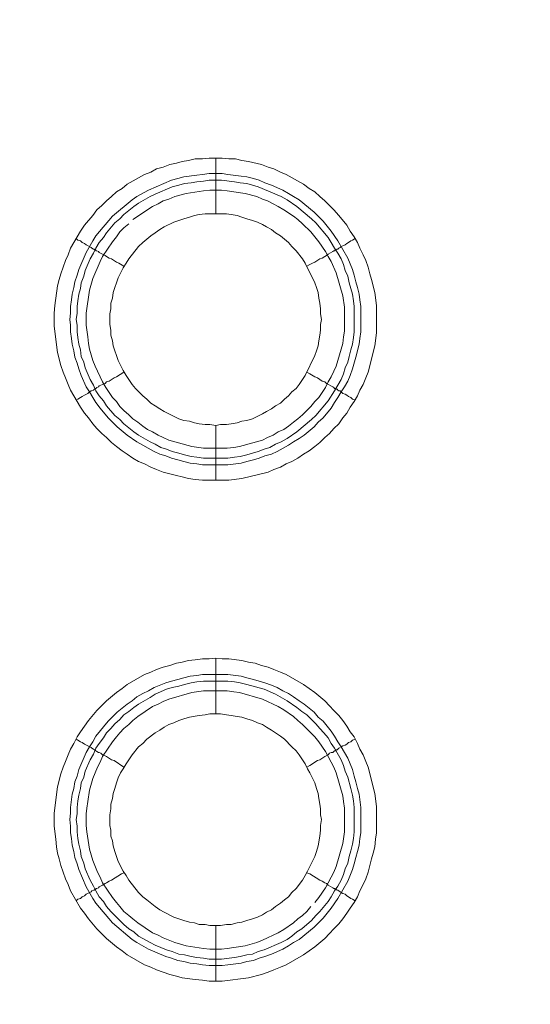
# Model space of a CAD drawing. Units: millimetres. Extents: x 902 to 5737, y 8259 to 13590.
# Drawn here: x 4687 to 4733, y 12111 to 12200 of the extents above; entities that cross this region are included whole.
import ezdxf

# ---------------------------------------------------------------- set-up
doc = ezdxf.new("R2010")
doc.units = ezdxf.units.MM
doc.header["$LTSCALE"] = 0.5
doc.layers.get('0').update_dxf_attribs({"lineweight": 0})

msp = doc.modelspace()

# ---------------------------------------------------------------- linework, layer by layer
at = {"color": 7}
for p, q in [((4704.862, 12182.131), (4704.862, 12187.143)), ((4704.862, 12163.115), (4704.862, 12158.177)), ((4703.757, 12160.167), (4705.968, 12160.167)), ((4704.862, 12137.171), (4704.862, 12142.183)), ((4703.683, 12140.709), (4705.968, 12140.709)), ((4704.862, 12118.155), (4704.862, 12113.143))]:
    msp.add_line(p, q, dxfattribs=at)
at = {"color": 7, "flags": 128}
for points in [[(4706.042, 12158.177), (4703.683, 12158.177), (4703.02, 12158.251), (4702.43, 12158.325), (4701.84, 12158.472), (4701.325, 12158.619), (4700.145, 12158.914), (4699.556, 12159.135), (4699.04, 12159.356), (4698.45, 12159.651), (4697.934, 12159.872), (4697.418, 12160.167), (4696.902, 12160.536), (4696.46, 12160.831), (4695.944, 12161.199), (4695.502, 12161.568), (4695.06, 12162.01), (4694.617, 12162.378), (4694.175, 12162.821), (4693.807, 12163.263), (4693.438, 12163.779), (4693.07, 12164.221), (4692.701, 12164.737), (4691.817, 12166.285), (4691.595, 12166.801), (4691.374, 12167.39), (4691.153, 12167.906), (4690.932, 12168.496), (4690.637, 12169.675), (4690.342, 12172.034), (4690.342, 12173.213), (4690.416, 12173.876), (4690.637, 12175.645), (4690.785, 12176.235), (4690.932, 12176.751), (4691.374, 12177.93), (4691.595, 12178.446), (4691.817, 12179.036), (4692.701, 12180.583), (4693.07, 12181.099), (4693.807, 12181.984), (4694.175, 12182.5), (4694.617, 12182.868), (4695.06, 12183.311), (4695.502, 12183.679), (4695.944, 12184.121), (4696.46, 12184.416), (4696.902, 12184.785), (4698.45, 12185.669), (4699.04, 12185.89), (4699.556, 12186.185), (4700.145, 12186.332), (4700.735, 12186.554), (4701.325, 12186.701), (4701.84, 12186.848), (4702.43, 12186.922), (4703.02, 12187.069), (4703.683, 12187.069), (4704.273, 12187.143), (4705.452, 12187.143)], [(4705.452, 12187.143), (4706.042, 12187.069), (4706.631, 12187.069), (4707.221, 12186.922), (4707.811, 12186.848), (4708.99, 12186.554), (4709.579, 12186.332), (4710.095, 12186.185), (4710.685, 12185.89), (4711.201, 12185.669), (4712.749, 12184.785), (4713.265, 12184.416), (4713.781, 12184.121), (4714.223, 12183.679), (4714.665, 12183.311), (4715.476, 12182.5), (4715.918, 12181.984), (4716.655, 12181.099), (4716.95, 12180.583), (4717.318, 12180.068), (4717.613, 12179.552), (4717.834, 12179.036), (4718.129, 12178.446), (4718.35, 12177.93), (4718.571, 12177.34), (4718.719, 12176.751), (4718.866, 12176.235), (4719.161, 12175.056), (4719.308, 12173.876), (4719.308, 12171.444), (4719.161, 12170.265), (4718.571, 12167.906), (4718.35, 12167.39), (4718.129, 12166.801), (4717.834, 12166.285), (4717.613, 12165.769), (4717.318, 12165.253), (4716.95, 12164.737), (4716.655, 12164.221), (4716.287, 12163.779), (4715.918, 12163.263), (4715.476, 12162.821), (4715.107, 12162.378), (4714.665, 12162.01), (4714.223, 12161.568), (4713.781, 12161.199), (4713.265, 12160.831), (4712.749, 12160.536), (4712.233, 12160.167), (4711.717, 12159.872), (4711.201, 12159.651), (4710.685, 12159.356), (4710.095, 12159.135), (4709.579, 12158.914), (4707.221, 12158.325), (4706.042, 12158.177)], [(4705.452, 12185.743), (4705.968, 12185.669), (4707.147, 12185.522), (4707.663, 12185.448), (4708.253, 12185.301), (4708.769, 12185.153), (4709.285, 12184.932), (4709.874, 12184.711), (4710.906, 12184.269), (4711.422, 12183.974), (4711.864, 12183.679), (4712.38, 12183.384), (4713.707, 12182.279), (4714.075, 12181.91), (4714.518, 12181.468), (4715.255, 12180.583), (4715.844, 12179.699), (4716.729, 12178.151), (4717.171, 12177.119), (4717.318, 12176.603), (4717.466, 12176.014), (4717.613, 12175.498), (4717.761, 12174.908), (4717.834, 12174.392), (4717.908, 12173.803), (4717.908, 12171.518), (4717.834, 12170.928), (4717.761, 12170.412), (4717.466, 12169.233), (4717.171, 12168.201), (4716.95, 12167.611), (4716.729, 12167.095), (4716.434, 12166.58), (4716.139, 12166.137), (4715.844, 12165.621), (4715.55, 12165.179), (4715.255, 12164.663), (4714.518, 12163.779), (4714.075, 12163.41), (4713.707, 12162.968), (4712.822, 12162.231), (4712.38, 12161.936), (4711.864, 12161.641), (4711.422, 12161.346), (4710.39, 12160.757), (4709.874, 12160.536), (4709.285, 12160.388), (4708.769, 12160.167), (4708.253, 12160.02), (4707.663, 12159.872), (4707.147, 12159.725), (4705.968, 12159.578), (4703.683, 12159.578), (4703.167, 12159.651), (4702.577, 12159.725), (4701.988, 12159.872), (4701.472, 12160.02), (4700.882, 12160.167), (4700.366, 12160.388), (4699.85, 12160.536), (4699.334, 12160.757), (4697.787, 12161.641), (4696.902, 12162.231), (4696.018, 12162.968), (4695.576, 12163.41), (4695.207, 12163.779), (4694.47, 12164.663), (4694.101, 12165.179), (4693.807, 12165.621), (4693.512, 12166.137), (4693.217, 12166.58), (4692.775, 12167.611), (4692.554, 12168.201), (4692.406, 12168.717), (4692.185, 12169.233), (4692.111, 12169.823), (4691.964, 12170.412), (4691.89, 12170.928), (4691.817, 12171.518), (4691.817, 12172.107), (4691.743, 12172.623), (4691.817, 12173.213), (4691.817, 12173.803), (4691.89, 12174.392), (4691.964, 12174.908), (4692.111, 12175.498), (4692.185, 12176.014), (4692.406, 12176.603), (4692.554, 12177.119), (4693.217, 12178.667), (4693.807, 12179.699), (4694.101, 12180.141), (4695.576, 12181.91), (4697.344, 12183.384), (4697.787, 12183.679), (4698.819, 12184.269), (4700.882, 12185.153), (4701.472, 12185.301), (4701.988, 12185.448), (4703.167, 12185.595), (4703.683, 12185.669), (4704.273, 12185.743), (4705.452, 12185.743)], [(4705.378, 12185.153), (4704.273, 12185.153), (4703.757, 12185.079), (4703.167, 12185.006), (4702.651, 12184.932), (4702.062, 12184.858), (4701.546, 12184.711), (4700.956, 12184.564), (4699.408, 12183.9), (4698.966, 12183.679), (4697.934, 12183.089), (4697.492, 12182.795), (4696.607, 12182.058), (4696.239, 12181.689), (4695.797, 12181.321), (4695.06, 12180.436), (4694.765, 12179.994), (4694.396, 12179.552), (4694.101, 12179.036), (4693.88, 12178.593), (4693.585, 12178.077), (4693.143, 12177.046), (4692.996, 12176.53), (4692.775, 12175.94), (4692.701, 12175.424), (4692.554, 12174.908), (4692.48, 12174.319), (4692.406, 12173.803), (4692.406, 12173.213), (4692.333, 12172.623), (4692.406, 12172.107), (4692.406, 12171.518), (4692.48, 12171.002), (4692.554, 12170.412), (4692.701, 12169.896), (4692.775, 12169.307), (4692.996, 12168.791), (4693.143, 12168.275), (4693.585, 12167.243), (4693.88, 12166.727), (4694.101, 12166.211), (4694.396, 12165.769), (4694.765, 12165.327), (4695.06, 12164.884), (4695.797, 12164), (4696.239, 12163.631), (4696.607, 12163.263), (4697.492, 12162.526), (4697.934, 12162.231), (4698.966, 12161.641), (4699.408, 12161.42), (4699.924, 12161.125), (4700.44, 12160.978), (4700.956, 12160.757), (4701.546, 12160.609), (4702.062, 12160.462), (4702.651, 12160.315), (4703.167, 12160.241), (4703.757, 12160.167)], [(4705.378, 12185.153), (4706.558, 12185.006), (4707.073, 12184.932), (4707.663, 12184.858), (4708.695, 12184.564), (4710.759, 12183.679), (4711.275, 12183.384), (4712.159, 12182.795), (4713.486, 12181.689), (4713.854, 12181.321), (4714.96, 12179.994), (4715.255, 12179.552), (4715.55, 12179.036), (4715.844, 12178.593), (4716.139, 12178.077), (4716.36, 12177.562), (4716.508, 12177.046), (4716.729, 12176.53), (4716.876, 12175.94), (4717.171, 12174.908), (4717.245, 12174.319), (4717.318, 12173.803), (4717.318, 12171.518), (4717.245, 12171.002), (4717.171, 12170.412), (4717.024, 12169.896), (4716.876, 12169.307), (4716.729, 12168.791), (4716.508, 12168.275), (4716.36, 12167.759), (4716.139, 12167.243), (4715.55, 12166.211), (4714.96, 12165.327), (4713.854, 12164), (4713.486, 12163.631), (4712.159, 12162.526), (4711.275, 12161.936), (4710.759, 12161.641), (4710.243, 12161.42), (4709.727, 12161.125), (4709.211, 12160.978), (4708.695, 12160.757), (4707.663, 12160.462), (4707.073, 12160.315), (4706.558, 12160.241), (4705.968, 12160.167)], [(4697.05, 12181.247), (4696.607, 12180.878), (4696.239, 12180.51), (4695.944, 12180.068), (4695.576, 12179.625), (4694.691, 12178.299), (4694.47, 12177.856), (4693.807, 12176.309), (4693.512, 12175.277), (4693.217, 12173.213), (4693.217, 12172.107), (4693.364, 12171.076), (4693.438, 12170.486), (4693.512, 12169.97), (4693.807, 12168.938), (4694.028, 12168.422), (4694.249, 12167.98), (4694.47, 12167.464), (4694.691, 12167.022), (4694.986, 12166.506), (4695.576, 12165.621), (4695.944, 12165.253), (4696.239, 12164.811), (4696.607, 12164.442), (4697.05, 12164.074), (4697.418, 12163.705), (4697.86, 12163.41), (4698.303, 12163.042), (4698.745, 12162.747), (4699.187, 12162.526), (4699.703, 12162.231), (4700.145, 12162.01), (4700.661, 12161.789), (4702.725, 12161.199), (4703.757, 12161.052), (4705.894, 12161.052), (4706.484, 12161.125), (4707, 12161.199), (4709.064, 12161.789), (4709.506, 12162.01), (4710.022, 12162.231), (4710.464, 12162.526), (4710.98, 12162.747), (4711.422, 12163.042), (4711.864, 12163.41), (4712.233, 12163.705), (4712.675, 12164.074), (4713.412, 12164.811), (4713.781, 12165.253), (4714.149, 12165.621), (4714.739, 12166.506), (4714.96, 12167.022), (4715.255, 12167.464), (4715.476, 12167.98), (4715.697, 12168.422), (4716.287, 12170.486), (4716.36, 12171.076), (4716.434, 12171.591), (4716.434, 12173.729), (4716.287, 12174.761), (4715.697, 12176.825), (4715.255, 12177.856), (4714.96, 12178.299), (4714.739, 12178.741), (4714.149, 12179.625), (4713.412, 12180.51), (4712.675, 12181.247), (4712.233, 12181.615), (4711.864, 12181.91), (4710.98, 12182.5), (4710.464, 12182.795), (4710.022, 12183.016), (4709.506, 12183.311), (4709.064, 12183.458), (4708.548, 12183.679), (4707.516, 12183.974), (4706.484, 12184.121), (4705.894, 12184.195), (4705.378, 12184.269)], [(4705.378, 12184.269), (4704.346, 12184.269), (4703.757, 12184.195), (4702.209, 12183.974), (4701.177, 12183.679), (4700.661, 12183.458), (4700.145, 12183.311), (4699.703, 12183.016), (4699.187, 12182.795), (4697.418, 12181.615)], [(4705.821, 12182.131), (4703.904, 12182.131), (4703.388, 12182.058), (4702.946, 12181.984), (4702.504, 12181.836), (4701.988, 12181.689), (4701.546, 12181.542), (4701.103, 12181.394), (4700.219, 12180.952), (4699.85, 12180.731), (4699.408, 12180.436), (4699.04, 12180.141), (4698.303, 12179.552), (4697.934, 12179.183), (4697.05, 12178.077), (4696.829, 12177.709), (4696.534, 12177.267), (4696.091, 12176.382), (4695.944, 12175.94), (4695.797, 12175.498), (4695.649, 12175.056), (4695.576, 12174.54), (4695.428, 12174.097), (4695.428, 12173.581), (4695.354, 12173.139), (4695.354, 12172.181), (4695.428, 12171.665), (4695.428, 12171.223), (4695.576, 12170.707), (4695.649, 12170.265), (4695.797, 12169.823), (4695.944, 12169.38), (4696.091, 12168.938), (4696.534, 12168.054), (4696.829, 12167.611), (4697.05, 12167.243), (4697.344, 12166.801), (4697.639, 12166.432), (4698.303, 12165.769), (4698.671, 12165.474), (4699.04, 12165.105), (4699.408, 12164.884), (4699.85, 12164.589), (4700.219, 12164.368), (4701.546, 12163.705), (4701.988, 12163.558), (4702.504, 12163.484), (4702.946, 12163.337), (4703.388, 12163.263), (4703.904, 12163.189), (4704.346, 12163.189), (4704.862, 12163.115)], [(4704.862, 12163.115), (4705.305, 12163.189), (4705.821, 12163.189), (4706.263, 12163.263), (4706.779, 12163.337), (4707.221, 12163.484), (4707.663, 12163.558), (4708.179, 12163.705), (4709.064, 12164.147), (4709.432, 12164.368), (4709.874, 12164.589), (4710.243, 12164.884), (4710.685, 12165.105), (4711.054, 12165.474), (4711.422, 12165.769), (4711.717, 12166.137), (4712.085, 12166.432), (4712.38, 12166.801), (4712.675, 12167.243), (4712.896, 12167.611), (4713.781, 12169.38), (4713.928, 12169.823), (4714.075, 12170.265), (4714.149, 12170.707), (4714.223, 12171.223), (4714.297, 12171.665), (4714.297, 12172.181), (4714.37, 12172.623), (4714.297, 12173.139), (4714.297, 12173.581), (4714.223, 12174.097), (4714.149, 12174.54), (4714.075, 12175.056), (4713.928, 12175.498), (4713.781, 12175.94), (4712.896, 12177.709), (4712.675, 12178.077), (4712.085, 12178.815), (4711.717, 12179.183), (4711.422, 12179.552), (4710.685, 12180.141), (4710.243, 12180.436), (4709.874, 12180.731), (4709.432, 12180.952), (4709.064, 12181.173), (4708.621, 12181.394), (4708.179, 12181.542), (4707.663, 12181.689), (4707.221, 12181.836), (4706.779, 12181.984), (4706.263, 12182.058), (4705.821, 12182.131)], [(4692.333, 12179.92), (4692.48, 12179.773), (4692.701, 12179.699), (4692.848, 12179.552), (4693.07, 12179.478), (4693.217, 12179.33), (4693.659, 12179.109), (4693.733, 12179.036), (4693.88, 12178.962), (4693.954, 12178.962), (4693.954, 12178.888), (4694.101, 12178.888), (4694.101, 12178.815), (4694.175, 12178.815), (4694.323, 12178.741), (4694.396, 12178.667), (4694.691, 12178.52), (4694.912, 12178.372), (4695.06, 12178.299), (4695.281, 12178.151), (4695.502, 12178.077), (4695.944, 12177.783), (4696.165, 12177.709), (4696.607, 12177.414)], [(4717.392, 12179.92), (4717.171, 12179.773), (4717.024, 12179.699), (4716.803, 12179.552), (4716.655, 12179.478), (4716.508, 12179.33), (4716.287, 12179.257), (4716.139, 12179.183), (4716.065, 12179.109), (4715.918, 12179.036), (4715.844, 12178.962), (4715.771, 12178.962), (4715.697, 12178.888), (4715.623, 12178.888), (4715.55, 12178.815), (4715.476, 12178.815), (4715.402, 12178.741), (4714.96, 12178.52), (4714.812, 12178.372), (4714.665, 12178.299), (4714.444, 12178.151), (4714.223, 12178.077), (4713.781, 12177.783), (4713.56, 12177.709), (4713.338, 12177.562), (4713.044, 12177.414)], [(4692.333, 12165.4), (4692.48, 12165.474), (4692.701, 12165.621), (4692.848, 12165.695), (4693.07, 12165.842), (4693.364, 12165.99), (4693.512, 12166.137), (4693.659, 12166.211), (4693.733, 12166.211), (4693.88, 12166.285), (4693.954, 12166.358), (4694.028, 12166.358), (4694.028, 12166.432), (4694.101, 12166.432), (4694.175, 12166.506), (4694.323, 12166.58), (4694.396, 12166.653), (4694.691, 12166.801), (4694.912, 12166.874), (4695.06, 12167.022), (4695.281, 12167.095), (4695.723, 12167.39), (4695.944, 12167.464), (4696.607, 12167.906)], [(4717.392, 12165.4), (4717.171, 12165.474), (4717.024, 12165.621), (4716.803, 12165.695), (4716.655, 12165.842), (4716.508, 12165.916), (4716.287, 12165.99), (4716.139, 12166.137), (4716.065, 12166.211), (4715.918, 12166.211), (4715.844, 12166.285), (4715.771, 12166.358), (4715.697, 12166.358), (4715.697, 12166.432), (4715.55, 12166.432), (4715.476, 12166.506), (4715.402, 12166.58), (4714.812, 12166.874), (4714.665, 12167.022), (4714.444, 12167.095), (4714.002, 12167.39), (4713.781, 12167.464), (4713.338, 12167.759), (4713.044, 12167.906)], [(4705.452, 12113.143), (4704.273, 12113.143), (4703.683, 12113.217), (4703.02, 12113.291), (4701.84, 12113.438), (4701.325, 12113.586), (4700.735, 12113.733), (4699.556, 12114.175), (4699.04, 12114.396), (4698.45, 12114.618), (4696.902, 12115.502), (4696.46, 12115.871), (4695.944, 12116.239), (4695.06, 12116.976), (4694.175, 12117.861), (4693.438, 12118.745), (4693.07, 12119.261), (4692.701, 12119.703), (4691.817, 12121.251), (4691.595, 12121.841), (4691.374, 12122.357), (4690.932, 12123.536), (4690.785, 12124.126), (4690.637, 12124.641), (4690.564, 12125.231), (4690.49, 12125.894), (4690.342, 12127.074), (4690.342, 12128.253), (4690.637, 12130.612), (4690.932, 12131.791), (4691.153, 12132.38), (4691.374, 12132.896), (4691.595, 12133.486), (4691.817, 12134.002), (4692.111, 12134.518), (4692.406, 12135.108), (4692.701, 12135.55), (4693.438, 12136.582), (4694.175, 12137.466), (4695.06, 12138.351), (4695.944, 12139.088), (4696.46, 12139.456), (4696.902, 12139.825), (4698.45, 12140.709), (4699.04, 12140.93), (4699.556, 12141.151), (4700.145, 12141.372), (4700.735, 12141.52), (4701.325, 12141.741), (4701.84, 12141.815), (4702.43, 12141.962), (4703.02, 12142.036), (4703.683, 12142.11), (4704.273, 12142.11), (4704.862, 12142.183)], [(4704.862, 12142.183), (4705.452, 12142.11), (4706.042, 12142.11), (4707.221, 12141.962), (4707.811, 12141.815), (4708.4, 12141.741), (4708.99, 12141.52), (4709.579, 12141.372), (4710.095, 12141.151), (4710.685, 12140.93), (4711.201, 12140.709), (4712.749, 12139.825), (4713.781, 12139.088), (4714.665, 12138.351), (4715.107, 12137.908), (4715.476, 12137.466), (4715.918, 12137.024), (4716.287, 12136.582), (4716.655, 12136.066), (4716.95, 12135.55), (4717.318, 12135.108), (4717.613, 12134.518), (4717.834, 12134.002), (4718.129, 12133.486), (4718.35, 12132.896), (4718.571, 12132.38), (4719.161, 12130.022), (4719.308, 12128.843), (4719.308, 12126.484), (4719.235, 12125.894), (4719.161, 12125.231), (4719.014, 12124.641), (4718.866, 12124.126), (4718.571, 12122.946), (4718.35, 12122.357), (4718.129, 12121.841), (4717.834, 12121.251), (4717.613, 12120.735), (4717.318, 12120.219), (4716.95, 12119.703), (4716.655, 12119.261), (4716.287, 12118.745), (4715.918, 12118.303), (4715.476, 12117.861), (4715.107, 12117.418), (4714.665, 12116.976), (4713.781, 12116.239), (4712.749, 12115.502), (4711.201, 12114.618), (4710.685, 12114.396), (4710.095, 12114.175), (4709.579, 12113.954), (4708.99, 12113.733), (4707.811, 12113.438), (4705.452, 12113.143)], [(4705.968, 12140.709), (4707.147, 12140.562), (4707.663, 12140.414), (4708.253, 12140.267), (4709.285, 12139.972), (4709.874, 12139.751), (4710.39, 12139.53), (4710.906, 12139.235), (4711.422, 12139.014), (4711.864, 12138.719), (4712.38, 12138.351), (4712.822, 12138.056), (4713.707, 12137.319), (4714.075, 12136.876), (4714.518, 12136.508), (4715.255, 12135.623), (4715.55, 12135.181), (4715.844, 12134.665), (4716.139, 12134.223), (4716.729, 12133.191), (4717.171, 12132.159), (4717.318, 12131.57), (4717.466, 12131.054), (4717.613, 12130.464), (4717.761, 12129.948), (4717.908, 12128.769), (4717.908, 12126.484), (4717.834, 12125.968), (4717.761, 12125.378), (4717.613, 12124.789), (4717.466, 12124.273), (4717.318, 12123.683), (4717.171, 12123.167), (4716.729, 12122.135), (4715.844, 12120.588), (4715.255, 12119.703), (4714.518, 12118.819), (4713.707, 12118.008), (4712.38, 12116.902), (4711.864, 12116.608), (4711.422, 12116.313), (4710.906, 12116.018), (4709.874, 12115.576), (4709.285, 12115.355), (4708.769, 12115.207), (4708.253, 12114.986), (4707.663, 12114.912), (4707.147, 12114.765), (4705.968, 12114.618), (4705.452, 12114.544), (4704.273, 12114.544), (4703.683, 12114.618), (4703.167, 12114.691), (4702.577, 12114.765), (4701.988, 12114.912), (4701.472, 12114.986), (4700.882, 12115.207), (4700.366, 12115.355), (4698.819, 12116.018), (4697.787, 12116.608), (4697.344, 12116.902), (4695.576, 12118.377), (4694.101, 12120.145), (4693.807, 12120.588), (4693.217, 12121.62), (4692.554, 12123.167), (4692.406, 12123.683), (4692.185, 12124.273), (4692.111, 12124.789), (4691.964, 12125.378), (4691.89, 12125.968), (4691.817, 12126.484), (4691.817, 12127.074), (4691.743, 12127.663), (4691.817, 12128.253), (4691.817, 12128.769), (4691.964, 12129.948), (4692.111, 12130.464), (4692.185, 12131.054), (4692.406, 12131.57), (4692.554, 12132.159), (4693.217, 12133.707), (4693.512, 12134.223), (4693.807, 12134.665), (4694.101, 12135.181), (4695.207, 12136.508), (4696.018, 12137.319), (4696.902, 12138.056), (4697.344, 12138.351), (4697.787, 12138.719), (4698.303, 12139.014), (4698.819, 12139.235), (4699.334, 12139.53), (4700.366, 12139.972), (4700.882, 12140.119), (4701.472, 12140.267), (4701.988, 12140.414), (4702.577, 12140.562), (4703.167, 12140.635), (4703.683, 12140.709)], [(4705.968, 12140.119), (4703.757, 12140.119), (4703.167, 12140.046), (4702.651, 12139.972), (4702.062, 12139.825), (4701.546, 12139.677), (4700.956, 12139.53), (4700.44, 12139.382), (4699.408, 12138.94), (4698.966, 12138.645), (4697.934, 12138.056), (4697.492, 12137.761), (4697.05, 12137.392), (4696.607, 12137.098), (4696.239, 12136.655), (4695.797, 12136.287), (4695.428, 12135.845), (4695.06, 12135.476), (4694.765, 12135.034), (4694.396, 12134.518), (4694.101, 12134.076), (4693.88, 12133.56), (4693.585, 12133.044), (4693.143, 12132.012), (4692.996, 12131.496), (4692.775, 12130.98), (4692.701, 12130.464), (4692.554, 12129.874), (4692.48, 12129.359), (4692.406, 12128.769), (4692.406, 12128.179), (4692.333, 12127.663), (4692.406, 12127.074), (4692.406, 12126.558), (4692.48, 12125.968), (4692.554, 12125.452), (4692.701, 12124.863), (4692.775, 12124.347), (4692.996, 12123.757), (4693.143, 12123.241), (4693.585, 12122.209), (4693.88, 12121.693), (4694.101, 12121.251), (4694.396, 12120.735), (4694.765, 12120.293), (4695.06, 12119.851), (4695.428, 12119.408), (4695.797, 12119.04), (4696.607, 12118.229), (4697.05, 12117.861), (4697.492, 12117.566), (4697.934, 12117.197), (4698.966, 12116.608), (4699.408, 12116.386), (4700.44, 12115.944), (4700.956, 12115.797), (4701.546, 12115.576), (4702.062, 12115.502), (4702.651, 12115.355), (4703.167, 12115.281), (4703.757, 12115.207), (4704.273, 12115.134), (4705.378, 12115.134)], [(4705.968, 12140.119), (4706.558, 12140.046), (4707.073, 12139.972), (4707.663, 12139.825), (4709.211, 12139.382), (4710.243, 12138.94), (4711.275, 12138.351), (4712.159, 12137.761), (4712.601, 12137.392), (4713.044, 12137.098), (4713.854, 12136.287), (4714.223, 12135.845), (4714.591, 12135.476), (4714.96, 12135.034), (4715.255, 12134.518), (4715.55, 12134.076), (4716.139, 12133.044), (4716.36, 12132.528), (4716.508, 12132.012), (4716.729, 12131.496), (4717.024, 12130.464), (4717.171, 12129.874), (4717.245, 12129.359), (4717.318, 12128.769), (4717.318, 12126.558), (4717.245, 12125.968), (4717.171, 12125.452), (4717.024, 12124.863), (4716.876, 12124.347), (4716.729, 12123.757), (4716.508, 12123.241), (4716.36, 12122.725), (4716.139, 12122.209), (4715.844, 12121.693), (4715.55, 12121.251), (4715.255, 12120.735), (4714.96, 12120.293), (4714.223, 12119.408), (4713.854, 12119.04), (4713.486, 12118.598), (4712.601, 12117.861), (4712.159, 12117.566), (4711.717, 12117.197), (4711.275, 12116.902), (4710.759, 12116.608), (4709.211, 12115.944), (4708.695, 12115.797), (4708.179, 12115.576), (4707.663, 12115.502), (4707.073, 12115.355), (4706.558, 12115.281), (4705.378, 12115.134)], [(4705.894, 12139.235), (4703.757, 12139.235), (4702.725, 12139.088), (4700.661, 12138.498), (4700.145, 12138.277), (4699.703, 12138.056), (4699.187, 12137.835), (4697.86, 12136.95), (4697.418, 12136.582), (4697.05, 12136.213), (4696.607, 12135.845), (4696.239, 12135.476), (4695.944, 12135.108), (4695.576, 12134.665), (4694.691, 12133.339), (4694.47, 12132.823), (4694.249, 12132.38), (4693.807, 12131.349), (4693.512, 12130.317), (4693.364, 12129.285), (4693.291, 12128.695), (4693.217, 12128.179), (4693.217, 12127.147), (4693.291, 12126.558), (4693.512, 12125.01), (4693.807, 12123.978), (4694.249, 12122.946), (4694.47, 12122.504), (4694.691, 12121.988), (4695.576, 12120.661), (4695.944, 12120.219), (4696.239, 12119.851), (4696.607, 12119.408), (4697.05, 12119.04), (4697.418, 12118.745), (4697.86, 12118.377), (4699.187, 12117.492), (4699.703, 12117.271), (4700.145, 12117.05), (4701.177, 12116.608), (4702.209, 12116.313), (4703.757, 12116.092), (4704.346, 12116.018), (4705.378, 12116.018), (4705.894, 12116.092), (4706.484, 12116.165), (4707.516, 12116.313), (4708.548, 12116.608), (4709.064, 12116.829), (4709.506, 12117.05), (4710.022, 12117.271), (4710.464, 12117.492), (4710.98, 12117.787), (4711.864, 12118.377), (4712.233, 12118.745), (4712.675, 12119.04), (4713.044, 12119.408), (4713.412, 12119.851)], [(4713.781, 12120.219), (4714.149, 12120.661), (4714.739, 12121.546), (4714.96, 12121.988), (4715.255, 12122.504), (4715.476, 12122.946), (4715.697, 12123.462), (4716.287, 12125.526), (4716.434, 12126.558), (4716.434, 12128.695), (4716.36, 12129.285), (4716.287, 12129.801), (4715.697, 12131.865), (4715.476, 12132.38), (4715.255, 12132.823), (4714.96, 12133.339), (4714.739, 12133.781), (4714.149, 12134.665), (4713.781, 12135.108), (4713.412, 12135.476), (4712.675, 12136.213), (4712.233, 12136.582), (4711.864, 12136.95), (4710.98, 12137.54), (4710.464, 12137.835), (4710.022, 12138.056), (4709.506, 12138.277), (4709.064, 12138.498), (4707, 12139.088), (4706.484, 12139.161), (4705.894, 12139.235)], [(4705.305, 12137.171), (4704.346, 12137.171), (4703.904, 12137.098), (4703.388, 12137.024), (4702.504, 12136.876), (4701.988, 12136.729), (4701.546, 12136.582), (4701.103, 12136.361), (4700.661, 12136.213), (4700.219, 12135.992), (4699.85, 12135.697), (4699.408, 12135.476), (4698.671, 12134.886), (4698.303, 12134.518), (4697.934, 12134.223), (4697.344, 12133.486), (4697.05, 12133.044), (4696.829, 12132.675), (4696.534, 12132.233), (4696.313, 12131.865), (4696.091, 12131.422), (4695.944, 12130.98), (4695.797, 12130.464), (4695.649, 12130.022), (4695.576, 12129.58), (4695.428, 12129.064), (4695.428, 12128.622), (4695.354, 12128.106), (4695.354, 12127.147), (4695.428, 12126.705), (4695.428, 12126.189), (4695.576, 12125.747), (4695.649, 12125.305), (4695.797, 12124.789), (4695.944, 12124.347), (4696.091, 12123.904), (4696.534, 12123.02), (4696.829, 12122.651), (4697.05, 12122.209), (4697.934, 12121.104), (4698.303, 12120.735), (4698.671, 12120.44), (4699.408, 12119.851), (4699.85, 12119.556), (4700.219, 12119.335), (4701.103, 12118.892), (4701.988, 12118.598), (4702.504, 12118.45), (4702.946, 12118.377), (4703.388, 12118.229), (4703.904, 12118.229), (4704.346, 12118.155), (4705.305, 12118.155)], [(4705.305, 12118.155), (4705.821, 12118.229), (4706.263, 12118.229), (4706.779, 12118.377), (4707.221, 12118.45), (4707.663, 12118.598), (4708.179, 12118.745), (4708.621, 12118.892), (4709.064, 12119.114), (4709.432, 12119.335), (4709.874, 12119.556), (4710.243, 12119.851), (4710.685, 12120.145), (4711.054, 12120.44), (4711.422, 12120.735), (4711.717, 12121.104), (4712.085, 12121.472), (4712.675, 12122.209), (4712.896, 12122.651), (4713.117, 12123.02), (4713.781, 12124.347), (4713.928, 12124.789), (4714.075, 12125.305), (4714.223, 12126.189), (4714.297, 12126.705), (4714.297, 12127.147), (4714.37, 12127.663), (4714.297, 12128.106), (4714.297, 12128.622), (4714.223, 12129.064), (4714.149, 12129.58), (4714.075, 12130.022), (4713.928, 12130.464), (4713.781, 12130.98), (4713.338, 12131.865), (4713.117, 12132.233), (4712.896, 12132.675), (4712.675, 12133.044), (4712.38, 12133.486), (4712.085, 12133.855), (4711.717, 12134.223), (4711.054, 12134.886), (4710.685, 12135.181), (4710.243, 12135.476), (4709.874, 12135.697), (4709.432, 12135.992), (4709.064, 12136.213), (4708.621, 12136.361), (4708.179, 12136.582), (4707.663, 12136.729), (4707.221, 12136.876), (4706.779, 12136.95), (4706.263, 12137.024), (4705.821, 12137.098), (4705.305, 12137.171)], [(4692.333, 12134.886), (4692.48, 12134.813), (4692.701, 12134.665), (4692.848, 12134.592), (4693.07, 12134.444), (4693.659, 12134.149), (4693.733, 12134.076), (4693.88, 12134.002), (4693.954, 12133.928), (4694.028, 12133.928), (4694.101, 12133.855), (4694.175, 12133.781), (4694.323, 12133.707), (4694.396, 12133.707), (4694.544, 12133.633), (4694.691, 12133.486), (4694.912, 12133.412), (4695.06, 12133.339), (4695.502, 12133.044), (4695.723, 12132.97), (4696.607, 12132.38)], [(4717.392, 12134.886), (4717.171, 12134.813), (4717.024, 12134.665), (4716.803, 12134.592), (4716.655, 12134.444), (4716.508, 12134.37), (4716.287, 12134.297), (4716.139, 12134.223)], [(4716.065, 12134.149), (4715.918, 12134.076), (4715.771, 12133.928), (4715.623, 12133.928), (4715.623, 12133.855), (4715.55, 12133.855), (4715.402, 12133.707), (4715.255, 12133.707), (4715.107, 12133.633), (4714.96, 12133.486), (4714.665, 12133.339), (4714.223, 12133.044), (4714.002, 12132.97), (4713.338, 12132.528), (4713.044, 12132.38)], [(4692.333, 12120.367), (4692.48, 12120.514), (4692.701, 12120.588), (4692.848, 12120.735), (4693.07, 12120.809), (4693.217, 12120.956), (4693.659, 12121.177), (4693.733, 12121.251), (4693.88, 12121.325), (4693.954, 12121.325), (4693.954, 12121.398), (4694.101, 12121.398), (4694.101, 12121.472), (4694.175, 12121.472), (4694.323, 12121.546), (4694.396, 12121.62), (4694.691, 12121.767), (4694.912, 12121.914), (4695.06, 12121.988), (4695.281, 12122.135), (4695.502, 12122.209), (4696.386, 12122.799), (4696.607, 12122.873)], [(4717.392, 12120.367), (4717.171, 12120.514), (4717.024, 12120.588), (4716.803, 12120.735), (4716.655, 12120.809), (4716.508, 12120.956), (4716.287, 12121.03), (4716.139, 12121.104), (4716.065, 12121.177), (4715.918, 12121.251), (4715.844, 12121.325), (4715.771, 12121.325), (4715.697, 12121.398), (4715.623, 12121.398), (4715.55, 12121.472), (4715.476, 12121.472), (4715.402, 12121.546), (4714.96, 12121.767), (4714.812, 12121.914), (4714.665, 12121.988), (4714.444, 12122.135), (4714.223, 12122.209), (4713.338, 12122.799), (4713.044, 12122.873)]]:
    msp.add_lwpolyline(points, dxfattribs=at)
at = {"ltscale": 0.2}
msp.add_circle((4974.659, 12017.659), 715, dxfattribs=at)

doc.saveas('drawing.dxf')
